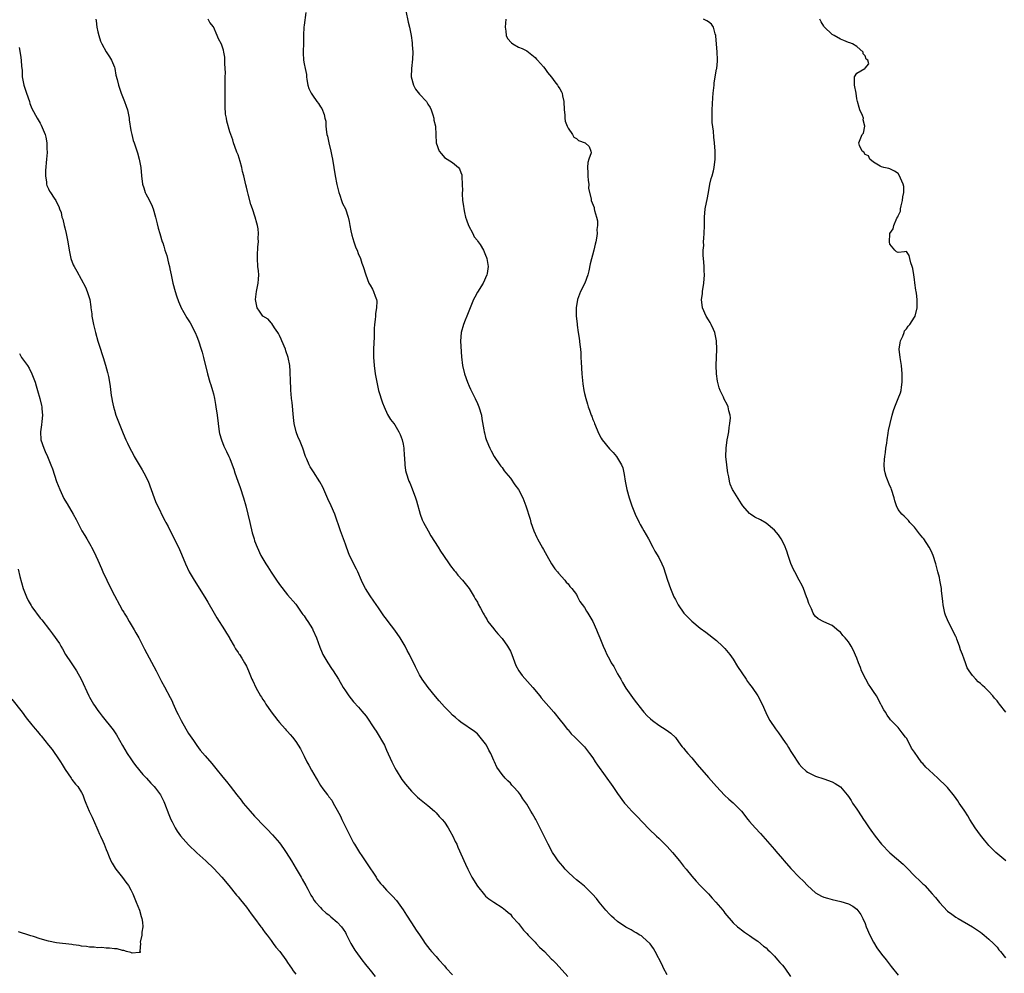
# Model space of a CAD drawing. Units: inches. Extents: x 2523000 to 2526000, y 1542000 to 1545000.
# Drawn here: x 2523540 to 2523779, y 1542782 to 1543013 of the extents above; entities that cross this region are included whole.
import ezdxf

# ---------------------------------------------------------------- set-up
doc = ezdxf.new("R2010")
doc.units = ezdxf.units.IN
doc.header["$MEASUREMENT"] = 0
doc.layers.add('LD25231542_10ft', color=93, linetype='Continuous')

msp = doc.modelspace()

# ---------------------------------------------------------------- linework, layer by layer
at = {"layer": 'LD25231542_10ft'}
for points, elevation in [([(2523609.42, 1543014.58), (2523609, 1543011.5), (2523608.91, 1543011), (2523608.89, 1543009.11), (2523608.85, 1543008.86), (2523608.89, 1543007), (2523608.77, 1543005.23), (2523608.77, 1543005), (2523608.8, 1543004.8), (2523608.85, 1543003), (2523609, 1543002.13), (2523609.22, 1543001), (2523609.56, 1542999.56), (2523609.56, 1542999), (2523609.65, 1542998.35), (2523609.9, 1542997), (2523610.17, 1542996.17), (2523610.69, 1542995), (2523611, 1542994.53), (2523612.1, 1542993), (2523612.5, 1542992.5), (2523613, 1542991.7), (2523613.29, 1542991.29), (2523613.9, 1542989.9), (2523614.05, 1542989), (2523614.23, 1542988.23), (2523614.3, 1542987), (2523614.44, 1542985.56), (2523614.55, 1542985), (2523614.64, 1542984.64), (2523614.98, 1542983), (2523615.47, 1542981), (2523615.74, 1542979.74), (2523615.88, 1542979), (2523616.56, 1542975), (2523616.93, 1542972.93), (2523617.3, 1542971.3), (2523617.4, 1542971), (2523617.68, 1542970.32), (2523618.09, 1542969), (2523618.28, 1542968.28), (2523619.03, 1542967), (2523619.66, 1542965), (2523619.94, 1542963.94), (2523620.06, 1542963), (2523620.32, 1542961.68), (2523620.59, 1542960.59), (2523621.02, 1542959.02), (2523621.57, 1542957.57), (2523621.84, 1542957), (2523622.14, 1542956.14), (2523622.64, 1542955), (2523623, 1542953.83), (2523623.34, 1542953), (2523623.97, 1542951), (2523624.72, 1542949), (2523625, 1542948.47), (2523625.57, 1542947.57), (2523625.84, 1542947), (2523626.2, 1542945.8), (2523626.54, 1542945), (2523626.61, 1542944.61), (2523626.57, 1542943), (2523626.33, 1542941.67), (2523626.28, 1542941), (2523626.2, 1542940.2), (2523626.05, 1542939), (2523626, 1542938), (2523625.98, 1542937), (2523625.97, 1542935.97), (2523625.83, 1542933), (2523625.81, 1542931.81), (2523625.82, 1542931), (2523625.9, 1542930.1), (2523625.98, 1542929), (2523626.25, 1542927), (2523626.6, 1542925), (2523627.07, 1542923), (2523628, 1542920), (2523628.39, 1542919), (2523629.2, 1542917.2), (2523629.96, 1542915.96), (2523630.72, 1542915), (2523631, 1542914.62), (2523631.97, 1542913), (2523632.29, 1542912.29), (2523632.78, 1542911), (2523633, 1542909.95), (2523633.16, 1542909), (2523633.24, 1542907.24), (2523633.32, 1542906.68), (2523633.4, 1542905), (2523633.62, 1542903.62), (2523633.76, 1542903), (2523634.42, 1542901), (2523634.6, 1542900.6), (2523635.17, 1542899.17), (2523635.97, 1542897), (2523636.22, 1542896.22), (2523637.15, 1542893), (2523637.66, 1542891.66), (2523637.96, 1542891), (2523639.05, 1542889), (2523639.75, 1542887.75), (2523641.47, 1542885), (2523642.04, 1542884.04), (2523642.81, 1542883), (2523644.17, 1542881), (2523644.48, 1542880.48), (2523645.35, 1542879.35), (2523645.69, 1542879), (2523646.25, 1542878.25), (2523647.42, 1542877), (2523649.02, 1542875.02), (2523650.25, 1542873), (2523650.51, 1542872.51), (2523651, 1542871.7), (2523651.23, 1542871.23), (2523651.8, 1542870.2), (2523652.4, 1542869), (2523652.62, 1542868.62), (2523653, 1542868.05), (2523653.36, 1542867.36), (2523653.58, 1542867), (2523655, 1542865.21), (2523655.14, 1542865), (2523655.98, 1542863.98), (2523657, 1542862.86), (2523658.35, 1542861), (2523659, 1542859.77), (2523659.38, 1542859), (2523660.37, 1542856.37), (2523661.05, 1542855.05), (2523661.89, 1542853.89), (2523664.46, 1542851), (2523666.12, 1542849), (2523666.5, 1542848.5), (2523669.55, 1542845), (2523671.08, 1542843.08), (2523671.83, 1542842.17), (2523672.86, 1542840.86), (2523673, 1542840.71), (2523673.75, 1542839.75), (2523674.61, 1542839), (2523676.81, 1542836.81), (2523677, 1542836.65), (2523677.67, 1542835.67), (2523678.21, 1542835), (2523679, 1542833.95), (2523679.57, 1542833), (2523680.14, 1542832.14), (2523683.87, 1542827), (2523685, 1542825.34), (2523686.71, 1542823), (2523687, 1542822.64), (2523688.49, 1542821), (2523689, 1542820.46), (2523689.76, 1542819.76), (2523691, 1542818.38), (2523692.67, 1542816.67), (2523694.42, 1542815), (2523695, 1542814.5), (2523697, 1542812.48), (2523698.29, 1542811), (2523699.99, 1542809), (2523701, 1542807.74), (2523701.66, 1542807), (2523703, 1542805.3), (2523704.07, 1542804.07), (2523705, 1542803.04), (2523707, 1542801), (2523707.96, 1542799.96), (2523708.82, 1542799), (2523710.52, 1542797), (2523710.73, 1542796.73), (2523711, 1542796.35), (2523713, 1542793.98), (2523714.08, 1542793), (2523714.61, 1542792.61), (2523715, 1542792.27), (2523715.74, 1542791.74), (2523717, 1542790.91), (2523718.08, 1542790.08), (2523719, 1542789.52), (2523720.35, 1542788.35), (2523721, 1542787.88), (2523721.42, 1542787.42), (2523721.88, 1542787), (2523723, 1542785.88), (2523723.8, 1542785), (2523724.35, 1542784.35), (2523725, 1542783.69), (2523725.57, 1542783), (2523726.95, 1542781)], 7800), ([(2523633.67, 1543015), (2523634.26, 1543012.26), (2523634.55, 1543011), (2523634.94, 1543009), (2523635.21, 1543007.21), (2523635.22, 1543006.78), (2523635.34, 1543005), (2523635.26, 1543003.26), (2523635, 1543001), (2523634.97, 1542999), (2523635.52, 1542997), (2523636.04, 1542996.04), (2523637, 1542994.77), (2523638.65, 1542993), (2523639, 1542992.38), (2523639.54, 1542991.54), (2523639.83, 1542991), (2523640.22, 1542989.78), (2523640.44, 1542989), (2523640.49, 1542988.49), (2523640.82, 1542987), (2523640.94, 1542984.94), (2523641, 1542983), (2523641.74, 1542981), (2523642.32, 1542980.32), (2523643, 1542979.46), (2523643.69, 1542979), (2523645, 1542978.21), (2523646.43, 1542977), (2523646.7, 1542976.7), (2523647, 1542975.8), (2523647.21, 1542975.22), (2523647.23, 1542975), (2523647.21, 1542974.79), (2523647.35, 1542973), (2523647.39, 1542971.39), (2523647.35, 1542971), (2523647.35, 1542970.65), (2523647.44, 1542969), (2523647.65, 1542967.65), (2523647.69, 1542967), (2523647.86, 1542966.14), (2523648.13, 1542965), (2523648.35, 1542964.35), (2523648.87, 1542963), (2523649.9, 1542961), (2523650.25, 1542960.25), (2523651, 1542959.31), (2523651.12, 1542959.12), (2523651.23, 1542959), (2523651.67, 1542958.33), (2523652.49, 1542957), (2523653, 1542955.8), (2523653.23, 1542955.23), (2523653.31, 1542955), (2523653.59, 1542953), (2523653.36, 1542951.36), (2523653.32, 1542951), (2523652.4, 1542949), (2523651, 1542946.78), (2523650.38, 1542945.62), (2523650.09, 1542945), (2523649.22, 1542943), (2523648.6, 1542941.4), (2523648.43, 1542941), (2523648.05, 1542940.05), (2523647.65, 1542939), (2523647.07, 1542937), (2523646.93, 1542934.93), (2523647.15, 1542931.15), (2523647.39, 1542929), (2523647.9, 1542927), (2523648.61, 1542925), (2523649, 1542924.05), (2523649.34, 1542923.34), (2523649.48, 1542923), (2523650.47, 1542921), (2523651, 1542919.81), (2523651.4, 1542919), (2523651.98, 1542917), (2523652.09, 1542916.09), (2523652.58, 1542913.42), (2523652.64, 1542913), (2523652.71, 1542912.71), (2523653, 1542911.61), (2523653.14, 1542911.14), (2523653.69, 1542909.69), (2523654, 1542909), (2523654.33, 1542908.33), (2523655.07, 1542907), (2523656.45, 1542905), (2523656.68, 1542904.68), (2523657, 1542904.31), (2523657.53, 1542903.53), (2523657.94, 1542903), (2523659, 1542901.7), (2523660.12, 1542900.12), (2523661, 1542898.95), (2523661.99, 1542897), (2523662.76, 1542895), (2523663.77, 1542891.77), (2523663.99, 1542891), (2523664.68, 1542889), (2523665.39, 1542887.39), (2523665.6, 1542887), (2523666.81, 1542884.81), (2523667, 1542884.42), (2523667.85, 1542883), (2523669, 1542880.94), (2523669.77, 1542879.77), (2523670.45, 1542879), (2523670.67, 1542878.67), (2523672.21, 1542877), (2523672.54, 1542876.54), (2523673, 1542876.14), (2523673.46, 1542875.46), (2523673.92, 1542875), (2523675, 1542873.54), (2523675.31, 1542873), (2523675.85, 1542871.85), (2523677, 1542870.37), (2523677.47, 1542869.47), (2523677.78, 1542869), (2523678.23, 1542868.23), (2523679, 1542867), (2523679.9, 1542865), (2523680.2, 1542864.2), (2523680.7, 1542863), (2523681.47, 1542861), (2523681.96, 1542859.96), (2523682.37, 1542859), (2523683, 1542857.83), (2523683.47, 1542857), (2523684.07, 1542856.07), (2523685, 1542854.29), (2523685.75, 1542853), (2523686.18, 1542852.18), (2523687, 1542850.81), (2523689, 1542848.03), (2523691, 1542845.39), (2523691.33, 1542845), (2523692.15, 1542844.15), (2523693, 1542843.37), (2523693.44, 1542843), (2523695, 1542841.86), (2523696.75, 1542840.75), (2523697.9, 1542839.9), (2523699, 1542838.85), (2523700.37, 1542837), (2523700.65, 1542836.65), (2523701, 1542836.3), (2523701.54, 1542835.54), (2523702, 1542835), (2523703, 1542833.93), (2523704.33, 1542832.33), (2523707, 1542829.21), (2523709, 1542826.97), (2523710.92, 1542824.92), (2523711.94, 1542823.94), (2523713, 1542823.06), (2523715, 1542821.05), (2523716.61, 1542819), (2523717, 1542818.56), (2523718.32, 1542817), (2523719.61, 1542815.61), (2523723, 1542811.77), (2523723.37, 1542811.37), (2523725, 1542809.46), (2523725.42, 1542809), (2523727, 1542807.13), (2523729, 1542805.04), (2523730.06, 1542804.06), (2523731, 1542803.02), (2523733, 1542801.26), (2523734.46, 1542800.46), (2523735, 1542800.19), (2523735.91, 1542799.91), (2523737, 1542799.6), (2523739.12, 1542799.12), (2523741, 1542798.54), (2523742.01, 1542798.01), (2523743, 1542797.27), (2523743.97, 1542795.97), (2523744.42, 1542795), (2523745, 1542793.78), (2523745.28, 1542793), (2523746.11, 1542791), (2523747, 1542789.28), (2523747.87, 1542787.87), (2523749, 1542786.37), (2523750.09, 1542785), (2523751.35, 1542783.35), (2523753, 1542781.3)], 7810), ([(2523558.51, 1543013), (2523558.59, 1543012.59), (2523558.79, 1543011), (2523559, 1543009.9), (2523559.2, 1543009), (2523559.66, 1543007.66), (2523559.93, 1543007), (2523561, 1543005.07), (2523561.82, 1543003.82), (2523562.3, 1543003), (2523563, 1543001.32), (2523563.09, 1543001), (2523563.39, 1542999.39), (2523563.69, 1542998.31), (2523563.98, 1542997), (2523564.23, 1542996.23), (2523564.69, 1542995), (2523565.5, 1542993), (2523565.9, 1542991.9), (2523566.16, 1542991), (2523566.57, 1542989), (2523566.6, 1542988.6), (2523567, 1542985.98), (2523567.22, 1542985), (2523567.6, 1542983.6), (2523567.81, 1542983), (2523568.58, 1542980.58), (2523568.99, 1542979), (2523569.4, 1542977), (2523569.58, 1542975), (2523569.82, 1542973), (2523570.12, 1542972.12), (2523570.45, 1542971), (2523570.65, 1542970.65), (2523571, 1542969.89), (2523572.03, 1542968.03), (2523572.42, 1542967), (2523572.97, 1542965), (2523573.37, 1542963.37), (2523573.66, 1542962.34), (2523574, 1542961), (2523574.59, 1542959), (2523574.73, 1542958.73), (2523575, 1542957.99), (2523575.27, 1542957), (2523575.7, 1542955.7), (2523576.15, 1542953.85), (2523576.38, 1542953), (2523576.49, 1542952.49), (2523576.76, 1542951), (2523577.17, 1542949), (2523577.72, 1542947), (2523578.1, 1542945.9), (2523578.53, 1542944.53), (2523579, 1542943.42), (2523579.14, 1542943.14), (2523580.6, 1542940.6), (2523581.36, 1542939.36), (2523582.62, 1542937), (2523583, 1542936.1), (2523583.43, 1542935), (2523584.04, 1542933), (2523584.25, 1542932.25), (2523584.58, 1542931), (2523585.58, 1542927), (2523586.15, 1542925), (2523586.37, 1542924.37), (2523586.77, 1542923), (2523587, 1542922.16), (2523587.27, 1542921), (2523587.55, 1542919.55), (2523587.64, 1542919), (2523587.92, 1542917), (2523588.16, 1542915), (2523588.44, 1542913), (2523588.53, 1542912.53), (2523588.94, 1542911), (2523589.52, 1542909.52), (2523589.76, 1542909), (2523590.17, 1542908.17), (2523590.77, 1542907), (2523591, 1542906.5), (2523591.57, 1542905), (2523591.93, 1542903.93), (2523592.22, 1542903), (2523592.91, 1542901), (2523593.49, 1542899.49), (2523594.33, 1542897), (2523594.87, 1542895), (2523595.81, 1542891), (2523596.45, 1542888.45), (2523596.86, 1542887), (2523597, 1542886.54), (2523597.6, 1542885), (2523598.55, 1542883), (2523599, 1542882.21), (2523599.74, 1542881), (2523600.24, 1542880.24), (2523601, 1542878.99), (2523602.35, 1542877), (2523603, 1542875.99), (2523605, 1542873.47), (2523607, 1542871.16), (2523608.49, 1542869), (2523608.71, 1542868.71), (2523609, 1542868.35), (2523609.53, 1542867.53), (2523609.89, 1542867), (2523611, 1542865.21), (2523611.11, 1542865), (2523611.98, 1542863), (2523612.78, 1542860.78), (2523613.37, 1542859.37), (2523613.55, 1542859), (2523614.72, 1542857), (2523615.62, 1542855.62), (2523616.06, 1542855), (2523617.31, 1542853), (2523618.47, 1542851), (2523619, 1542850.2), (2523619.83, 1542849), (2523621, 1542847.53), (2523622.21, 1542846.21), (2523623, 1542845.25), (2523624.04, 1542844.04), (2523626.05, 1542841), (2523626.44, 1542840.44), (2523627.23, 1542839.23), (2523627.77, 1542838.23), (2523628.47, 1542837), (2523628.65, 1542836.65), (2523629, 1542835.81), (2523630.27, 1542833), (2523631, 1542831.5), (2523631.29, 1542831), (2523632.71, 1542828.71), (2523633, 1542828.28), (2523633.56, 1542827.56), (2523635, 1542825.86), (2523635.89, 1542825), (2523636.46, 1542824.46), (2523637, 1542824.01), (2523639, 1542822.38), (2523640.58, 1542821), (2523641, 1542820.61), (2523641.75, 1542819.75), (2523642.45, 1542819), (2523643, 1542818.33), (2523643.91, 1542817), (2523644.3, 1542816.3), (2523645.08, 1542815), (2523645.66, 1542813.66), (2523646, 1542813), (2523646.28, 1542812.28), (2523648.16, 1542808.16), (2523648.66, 1542807), (2523649, 1542806.31), (2523649.66, 1542805), (2523651, 1542802.86), (2523652.75, 1542800.75), (2523653, 1542800.47), (2523653.78, 1542799.78), (2523655, 1542798.94), (2523657, 1542797.7), (2523657.84, 1542797), (2523658.45, 1542796.45), (2523659, 1542796.05), (2523659.46, 1542795.46), (2523661, 1542793.78), (2523662.19, 1542792.19), (2523663, 1542791.41), (2523663.35, 1542791), (2523665, 1542789.26), (2523665.27, 1542789), (2523666.09, 1542788.09), (2523667.28, 1542787), (2523669, 1542785.19), (2523669.22, 1542785), (2523670.09, 1542784.09), (2523672.95, 1542780.95)], 7780), ([(2523697, 1542781.39), (2523696.16, 1542783), (2523695.79, 1542783.79), (2523694.12, 1542787), (2523693.72, 1542787.72), (2523692.88, 1542788.88), (2523691, 1542790.6), (2523690.78, 1542790.78), (2523690.39, 1542791), (2523689.54, 1542791.54), (2523689, 1542791.8), (2523688.26, 1542792.26), (2523687, 1542792.9), (2523685, 1542794.26), (2523684.15, 1542795), (2523683.55, 1542795.55), (2523683, 1542796.1), (2523682.17, 1542797), (2523680.51, 1542799), (2523679.86, 1542799.86), (2523678.95, 1542800.95), (2523677, 1542802.85), (2523675.8, 1542803.8), (2523675, 1542804.42), (2523674.34, 1542805), (2523673, 1542806.27), (2523672.29, 1542807), (2523671.69, 1542807.69), (2523670.58, 1542809), (2523669.93, 1542809.93), (2523669.21, 1542811), (2523668.17, 1542813), (2523667, 1542815.33), (2523666.46, 1542816.46), (2523665.16, 1542819), (2523665, 1542819.29), (2523664.35, 1542820.35), (2523663.99, 1542821), (2523663, 1542822.7), (2523662.04, 1542824.04), (2523661.44, 1542825), (2523661, 1542825.62), (2523659.71, 1542827), (2523659.35, 1542827.35), (2523659, 1542827.79), (2523658.36, 1542828.36), (2523657.75, 1542829), (2523657, 1542829.88), (2523655.71, 1542831.71), (2523655.16, 1542833), (2523655, 1542833.33), (2523654.26, 1542835), (2523653.81, 1542835.81), (2523653.21, 1542837), (2523653, 1542837.33), (2523651.7, 1542839), (2523651, 1542839.74), (2523650.32, 1542840.32), (2523647, 1542842.61), (2523646.54, 1542843), (2523645.73, 1542843.73), (2523645, 1542844.32), (2523644.34, 1542845), (2523643, 1542846.35), (2523641.75, 1542847.75), (2523640.82, 1542848.82), (2523639.05, 1542851), (2523637.64, 1542853), (2523637, 1542854.06), (2523636.47, 1542855), (2523635.97, 1542855.97), (2523634.53, 1542859), (2523634, 1542860), (2523633.49, 1542861), (2523633, 1542861.82), (2523632.25, 1542863), (2523631, 1542864.86), (2523629.42, 1542867), (2523629, 1542867.6), (2523628.37, 1542868.37), (2523627, 1542870.33), (2523625.89, 1542871.89), (2523625, 1542873.2), (2523623.87, 1542875), (2523623.56, 1542875.56), (2523622.91, 1542876.91), (2523622.04, 1542879), (2523621.7, 1542879.7), (2523620.03, 1542883), (2523619.25, 1542885), (2523619, 1542885.77), (2523618.57, 1542887), (2523617.83, 1542889), (2523616.42, 1542893), (2523615.6, 1542895), (2523614.76, 1542896.76), (2523613.52, 1542899.52), (2523612.85, 1542900.85), (2523611.24, 1542903.24), (2523610.47, 1542904.47), (2523610.19, 1542905), (2523609.66, 1542906.34), (2523609.38, 1542907), (2523608.69, 1542909), (2523607.86, 1542911), (2523607.58, 1542911.58), (2523607.05, 1542913), (2523606.6, 1542915), (2523606.44, 1542916.43), (2523606.09, 1542920.09), (2523605.98, 1542921), (2523605.87, 1542922.13), (2523605.8, 1542923), (2523605.78, 1542923.78), (2523605.7, 1542925), (2523605.72, 1542925.72), (2523605.66, 1542927), (2523605.65, 1542927.65), (2523605.53, 1542929), (2523605.14, 1542931), (2523604.58, 1542932.58), (2523604.46, 1542933), (2523603.61, 1542935), (2523603.44, 1542935.44), (2523603, 1542936.27), (2523602.78, 1542936.78), (2523602.65, 1542937), (2523601.81, 1542938.19), (2523601.21, 1542939.21), (2523601, 1542939.36), (2523600.27, 1542940.27), (2523599, 1542941), (2523598.22, 1542942.22), (2523597.62, 1542943), (2523597.21, 1542945), (2523597.46, 1542947), (2523597.85, 1542949), (2523597.93, 1542949.93), (2523597.99, 1542951), (2523597.94, 1542951.94), (2523597.82, 1542953), (2523597.67, 1542955), (2523597.67, 1542955.67), (2523597.78, 1542957.78), (2523597.91, 1542959), (2523597.9, 1542959.9), (2523597.97, 1542961), (2523597.86, 1542962.14), (2523597.7, 1542963), (2523597.53, 1542963.53), (2523597.16, 1542965), (2523596.49, 1542967), (2523596.09, 1542968.09), (2523595.44, 1542970.56), (2523595.24, 1542971.24), (2523595, 1542972.28), (2523594.85, 1542972.85), (2523594.36, 1542975), (2523594.08, 1542976.08), (2523593.89, 1542977), (2523593.49, 1542978.51), (2523593, 1542980.07), (2523592.73, 1542980.73), (2523592.65, 1542981), (2523591.9, 1542983), (2523591.71, 1542983.71), (2523591.22, 1542985), (2523591, 1542985.7), (2523590.26, 1542988.26), (2523590.15, 1542989), (2523589.96, 1542989.96), (2523589.83, 1542991.83), (2523589.88, 1542994.12), (2523589.84, 1542995.84), (2523589.84, 1542997), (2523589.87, 1542997.87), (2523589.85, 1542999), (2523589.93, 1542999.93), (2523589.87, 1543001), (2523589.76, 1543002.24), (2523589.81, 1543003), (2523589.76, 1543003.76), (2523589.52, 1543005), (2523589.43, 1543005.43), (2523589, 1543006.93), (2523588.23, 1543008.23), (2523587.93, 1543009), (2523587, 1543011.14), (2523586.15, 1543012.15), (2523585.74, 1543013)], 7790), ([(2523657.91, 1543013), (2523657.75, 1543011), (2523657.93, 1543010.07), (2523658, 1543009), (2523658.31, 1543008.31), (2523659.25, 1543007.25), (2523659.6, 1543007), (2523661, 1543006.18), (2523661.86, 1543005.86), (2523663, 1543005.29), (2523663.4, 1543005), (2523665, 1543003.71), (2523665.31, 1543003.31), (2523665.61, 1543003), (2523667, 1543001.45), (2523667.38, 1543001), (2523668.01, 1543000.01), (2523669, 1542998.93), (2523669.77, 1542997.77), (2523670.42, 1542997), (2523670.63, 1542996.63), (2523671, 1542996.05), (2523671.37, 1542995.37), (2523671.54, 1542995), (2523671.65, 1542994.35), (2523671.94, 1542993), (2523672.02, 1542991), (2523672.18, 1542989.82), (2523672.2, 1542989), (2523672.28, 1542988.28), (2523672.8, 1542987), (2523673, 1542986.54), (2523674.06, 1542985), (2523674.39, 1542984.39), (2523675, 1542984.03), (2523675.56, 1542983.56), (2523677.16, 1542983), (2523678.09, 1542982.09), (2523678.55, 1542981), (2523678.57, 1542980.57), (2523678, 1542979), (2523677.78, 1542978.22), (2523677.74, 1542977), (2523677.78, 1542975.78), (2523677.82, 1542975), (2523677.83, 1542973.83), (2523677.99, 1542973), (2523677.95, 1542971.95), (2523678.61, 1542969.39), (2523678.63, 1542969), (2523679.29, 1542967.29), (2523679.36, 1542967), (2523679.44, 1542966.56), (2523679.91, 1542965), (2523680.11, 1542964.11), (2523680.14, 1542963), (2523679.99, 1542962.01), (2523680.02, 1542961), (2523679.9, 1542959.9), (2523679.69, 1542959), (2523679.53, 1542958.47), (2523679.25, 1542957), (2523678.36, 1542953.64), (2523677.99, 1542951.99), (2523677.75, 1542951), (2523677.03, 1542949), (2523676.04, 1542947), (2523675.31, 1542945), (2523674.98, 1542943), (2523674.97, 1542941), (2523675.17, 1542939.17), (2523675.19, 1542938.81), (2523675.45, 1542937), (2523675.67, 1542935.66), (2523675.85, 1542934.15), (2523676.01, 1542933), (2523676.09, 1542932.09), (2523676.12, 1542931), (2523676.13, 1542929.87), (2523676.33, 1542927), (2523676.61, 1542924.61), (2523676.85, 1542923), (2523677, 1542922.22), (2523677.27, 1542921), (2523677.67, 1542919.67), (2523677.84, 1542919), (2523678.18, 1542918.18), (2523678.59, 1542917), (2523678.72, 1542916.72), (2523679, 1542915.99), (2523679.32, 1542915.32), (2523679.43, 1542915), (2523680.45, 1542912.45), (2523681, 1542911.42), (2523681.27, 1542911), (2523683, 1542908.84), (2523683.95, 1542907.95), (2523684.71, 1542907), (2523685, 1542906.59), (2523685.94, 1542905), (2523686.26, 1542904.26), (2523686.51, 1542903), (2523686.61, 1542902.61), (2523686.85, 1542901), (2523687.23, 1542899), (2523687.78, 1542897), (2523688.44, 1542895), (2523689.22, 1542893), (2523690.21, 1542891), (2523690.49, 1542890.49), (2523691, 1542889.57), (2523691.35, 1542889), (2523692.47, 1542887), (2523693.52, 1542885), (2523694.06, 1542884.06), (2523695, 1542882.52), (2523695.72, 1542881), (2523696.1, 1542880.1), (2523697.06, 1542877), (2523697.81, 1542875), (2523698.65, 1542873), (2523699, 1542872.29), (2523699.69, 1542871), (2523701.05, 1542869.05), (2523703, 1542867.07), (2523705, 1542865.42), (2523706.4, 1542864.4), (2523709, 1542862.36), (2523710.46, 1542861), (2523711, 1542860.48), (2523712.17, 1542859), (2523713, 1542857.9), (2523714.1, 1542856.1), (2523716.17, 1542853), (2523716.48, 1542852.48), (2523717, 1542851.84), (2523717.62, 1542851), (2523719, 1542849), (2523720.04, 1542847), (2523720.94, 1542844.94), (2523721.58, 1542843.58), (2523721.94, 1542843), (2523723.29, 1542841), (2523724.01, 1542840.01), (2523725.66, 1542837.66), (2523726.07, 1542837), (2523726.44, 1542836.44), (2523727, 1542835.49), (2523727.34, 1542835), (2523729, 1542832.42), (2523729.68, 1542831.68), (2523730.72, 1542830.72), (2523731, 1542830.49), (2523733, 1542829.52), (2523735, 1542828.88), (2523737, 1542828.14), (2523737.73, 1542827.73), (2523739, 1542826.9), (2523740.65, 1542825), (2523741, 1542824.62), (2523741.62, 1542823.62), (2523741.97, 1542823), (2523743, 1542821.52), (2523743.3, 1542821), (2523744.61, 1542819), (2523745, 1542818.44), (2523745.97, 1542817), (2523746.41, 1542816.41), (2523747.42, 1542815), (2523749, 1542813), (2523750.96, 1542810.96), (2523754.19, 1542808.19), (2523755, 1542807.37), (2523755.2, 1542807.2), (2523757, 1542805.32), (2523757.17, 1542805.17), (2523758.21, 1542804.21), (2523759, 1542803.4), (2523759.23, 1542803.23), (2523759.46, 1542803), (2523761.28, 1542801), (2523762.09, 1542800.09), (2523763, 1542798.9), (2523765, 1542796.82), (2523766.05, 1542796.05), (2523767, 1542795.32), (2523767.53, 1542795), (2523771, 1542793.02), (2523773, 1542791.67), (2523773.36, 1542791.36), (2523773.85, 1542791), (2523774.47, 1542790.47), (2523775, 1542790.05), (2523776.12, 1542789), (2523776.53, 1542788.53), (2523777, 1542788.04), (2523777.45, 1542787.45), (2523777.82, 1542787), (2523779, 1542785.47)], 7820), ([(2523779.11, 1542809), (2523776.71, 1542811), (2523775, 1542812.72), (2523774.75, 1542813), (2523773.98, 1542813.98), (2523773, 1542815.19), (2523771.7, 1542817), (2523770.42, 1542819), (2523769.91, 1542819.91), (2523769.17, 1542821), (2523769, 1542821.28), (2523767.81, 1542823), (2523767.52, 1542823.52), (2523766.69, 1542824.69), (2523765, 1542826.74), (2523764.75, 1542827), (2523762.67, 1542829), (2523760.52, 1542831), (2523759.71, 1542831.71), (2523759, 1542832.55), (2523758.77, 1542832.77), (2523757.73, 1542834.27), (2523757.1, 1542835.1), (2523757, 1542835.3), (2523756.29, 1542836.29), (2523755.95, 1542837), (2523755, 1542838.7), (2523754.8, 1542839), (2523754.01, 1542840.01), (2523753.27, 1542841), (2523753, 1542841.32), (2523751.18, 1542843.18), (2523751, 1542843.39), (2523750.32, 1542844.32), (2523749.91, 1542845), (2523749.55, 1542845.55), (2523749, 1542846.63), (2523748.84, 1542847), (2523747.76, 1542849), (2523747, 1542850.07), (2523746.4, 1542851), (2523745.81, 1542851.81), (2523745.14, 1542853), (2523744.16, 1542855), (2523743.85, 1542855.85), (2523743.38, 1542857), (2523743, 1542858.09), (2523742.1, 1542860.1), (2523741.62, 1542861), (2523741.4, 1542861.4), (2523741, 1542862.04), (2523740.18, 1542863), (2523739.62, 1542863.62), (2523739, 1542864.41), (2523738.64, 1542864.64), (2523737, 1542866), (2523735, 1542866.89), (2523733.63, 1542867.63), (2523733, 1542868.18), (2523732.62, 1542868.62), (2523732.41, 1542869), (2523731.97, 1542870.03), (2523731.5, 1542871), (2523731.36, 1542871.36), (2523731, 1542872.44), (2523730.83, 1542873), (2523730.06, 1542875), (2523729.71, 1542875.71), (2523729, 1542876.98), (2523727.93, 1542879), (2523727.61, 1542879.61), (2523727, 1542881.09), (2523726.34, 1542883), (2523726.03, 1542884.03), (2523725.5, 1542885.5), (2523724.66, 1542887), (2523723.98, 1542887.98), (2523723, 1542889.11), (2523721, 1542890.84), (2523719.62, 1542891.62), (2523718.3, 1542892.3), (2523717.2, 1542893), (2523717, 1542893.16), (2523715.37, 1542895), (2523715, 1542895.51), (2523713, 1542898.71), (2523712.85, 1542899), (2523712.31, 1542900.31), (2523712.12, 1542901), (2523711.93, 1542902.07), (2523711.71, 1542903), (2523711.62, 1542903.62), (2523711.45, 1542905), (2523711.28, 1542907), (2523711.33, 1542909), (2523711.59, 1542911), (2523711.73, 1542911.73), (2523711.93, 1542913), (2523712.01, 1542913.99), (2523712.22, 1542915), (2523712.35, 1542916.35), (2523712.27, 1542917), (2523711.95, 1542918.05), (2523711.83, 1542919), (2523711.6, 1542919.6), (2523710.86, 1542920.86), (2523710.65, 1542921.35), (2523709.85, 1542923), (2523709.61, 1542923.61), (2523709.23, 1542925.23), (2523708.96, 1542927), (2523708.89, 1542929), (2523709.08, 1542933), (2523708.98, 1542935), (2523708.58, 1542937), (2523708.22, 1542937.78), (2523707.71, 1542939), (2523707.45, 1542939.45), (2523707, 1542940.1), (2523706.48, 1542941), (2523705.57, 1542943), (2523705.36, 1542945), (2523705.56, 1542946.44), (2523705.62, 1542947), (2523705.9, 1542949), (2523706.04, 1542951), (2523706, 1542952), (2523705.99, 1542953), (2523705.94, 1542954.06), (2523705.74, 1542955.74), (2523705.76, 1542957), (2523705.88, 1542958.12), (2523705.86, 1542959), (2523705.9, 1542959.9), (2523706.01, 1542961), (2523706.08, 1542963), (2523706.09, 1542964.09), (2523706.08, 1542965), (2523706.25, 1542967), (2523706.54, 1542968.54), (2523706.71, 1542969.29), (2523707, 1542970.94), (2523707.39, 1542973), (2523707.68, 1542974.32), (2523707.91, 1542975), (2523708.25, 1542976.25), (2523708.42, 1542977), (2523708.66, 1542979), (2523708.64, 1542981), (2523708.49, 1542983), (2523708.35, 1542984.35), (2523708.21, 1542985.79), (2523707.96, 1542987.96), (2523707.92, 1542989), (2523707.95, 1542990.05), (2523707.92, 1542991), (2523708.09, 1542993.91), (2523708.19, 1542995), (2523708.34, 1542996.34), (2523708.39, 1542997), (2523708.45, 1542997.55), (2523709, 1543000.82), (2523709.04, 1543001), (2523709.23, 1543002.78), (2523709.22, 1543003), (2523709.19, 1543003.19), (2523709.1, 1543005), (2523708.94, 1543007), (2523708.83, 1543008.83), (2523708.79, 1543009), (2523708.62, 1543009.38), (2523708.25, 1543011), (2523707.78, 1543011.78), (2523707, 1543012.29), (2523706.6, 1543012.6), (2523705.8, 1543013)], 7830), ([(2523779.15, 1542845), (2523777.58, 1542847), (2523777.31, 1542847.31), (2523777, 1542847.73), (2523776.38, 1542848.38), (2523775.95, 1542849), (2523775, 1542850.02), (2523774.02, 1542851), (2523773.47, 1542851.47), (2523773, 1542851.94), (2523772.41, 1542852.41), (2523771.82, 1542853), (2523771, 1542853.92), (2523770.26, 1542855), (2523769.78, 1542855.78), (2523769.38, 1542857), (2523769, 1542857.88), (2523768.61, 1542859), (2523768.11, 1542860.11), (2523767.87, 1542861), (2523767.26, 1542862.74), (2523767.16, 1542863), (2523767, 1542863.37), (2523766.45, 1542864.45), (2523766.21, 1542865), (2523765.17, 1542867), (2523765, 1542867.44), (2523764.52, 1542868.52), (2523764.34, 1542869), (2523763.94, 1542871), (2523763.87, 1542871.87), (2523763.53, 1542874.47), (2523763.49, 1542875), (2523763.43, 1542875.43), (2523763.14, 1542877), (2523763, 1542877.65), (2523762.66, 1542879), (2523762.3, 1542880.3), (2523762.14, 1542881), (2523761.5, 1542883), (2523761, 1542884.14), (2523760.57, 1542885), (2523759.22, 1542887), (2523759, 1542887.29), (2523758.22, 1542888.22), (2523757, 1542889.82), (2523755.87, 1542891), (2523755.5, 1542891.5), (2523755, 1542891.93), (2523754.49, 1542892.49), (2523753.89, 1542893), (2523753, 1542894.11), (2523752.58, 1542895), (2523752.24, 1542896.24), (2523752.04, 1542897), (2523751.44, 1542899), (2523751.31, 1542899.31), (2523751, 1542899.91), (2523750.14, 1542902.14), (2523749.83, 1542903), (2523749.72, 1542903.72), (2523749.61, 1542905), (2523749.74, 1542906.26), (2523749.8, 1542907), (2523749.93, 1542907.93), (2523750.06, 1542909), (2523750.25, 1542910.25), (2523750.32, 1542911), (2523750.6, 1542912.6), (2523750.69, 1542913.31), (2523751.05, 1542915), (2523751.54, 1542917), (2523751.85, 1542918.15), (2523752.18, 1542919), (2523753.05, 1542921), (2523753.55, 1542922.45), (2523753.72, 1542923), (2523753.8, 1542923.8), (2523753.98, 1542925), (2523754.02, 1542925.98), (2523754.01, 1542927), (2523753.85, 1542929), (2523753.51, 1542931), (2523753.3, 1542933), (2523753.49, 1542934.51), (2523753.59, 1542935), (2523754.13, 1542936.13), (2523754.45, 1542937), (2523754.56, 1542937.44), (2523755, 1542937.92), (2523755.44, 1542938.56), (2523755.85, 1542939), (2523757, 1542940.77), (2523757.14, 1542941), (2523757.64, 1542943), (2523757.66, 1542945), (2523757.46, 1542946.54), (2523757.37, 1542947), (2523757.29, 1542947.29), (2523757.07, 1542949.07), (2523757, 1542949.91), (2523756.81, 1542951), (2523756.56, 1542952.56), (2523756.44, 1542953), (2523756.1, 1542953.9), (2523755.84, 1542955), (2523755.71, 1542955.71), (2523755, 1542956.66), (2523754.59, 1542956.59), (2523753, 1542956.43), (2523752.62, 1542956.62), (2523752.19, 1542957), (2523751, 1542958.45), (2523750.88, 1542959), (2523750.98, 1542960.98), (2523751, 1542961.05), (2523751.82, 1542962.18), (2523751.93, 1542963), (2523752.71, 1542964.71), (2523752.93, 1542965.07), (2523753, 1542965.28), (2523753.57, 1542966.43), (2523753.6, 1542967), (2523753.74, 1542967.74), (2523754.05, 1542969), (2523754.12, 1542969.88), (2523754.37, 1542971), (2523754.38, 1542972.38), (2523754.27, 1542973), (2523753.6, 1542974.4), (2523753.34, 1542975), (2523753, 1542975.56), (2523752.15, 1542976.15), (2523751, 1542976.73), (2523750.79, 1542976.79), (2523749.55, 1542977), (2523749, 1542977.19), (2523748.66, 1542977.34), (2523747, 1542978.35), (2523746.14, 1542979), (2523745.81, 1542979.81), (2523745, 1542980.16), (2523744.72, 1542980.72), (2523744.33, 1542981), (2523743.62, 1542982.38), (2523743.49, 1542983), (2523743.8, 1542983.8), (2523744.3, 1542985), (2523744.62, 1542985.38), (2523744.96, 1542987), (2523744.57, 1542988.57), (2523744.61, 1542989), (2523744.4, 1542989.6), (2523743.76, 1542991), (2523743.56, 1542991.56), (2523743.15, 1542993), (2523743, 1542993.67), (2523742.81, 1542995), (2523742.42, 1542997), (2523742.47, 1542998.47), (2523742.45, 1542999), (2523743, 1542999.9), (2523744.97, 1543001.03), (2523745, 1543001.1), (2523745.87, 1543002.13), (2523745.66, 1543003), (2523745.28, 1543003.28), (2523745, 1543004.11), (2523744.57, 1543004.57), (2523744.52, 1543005), (2523743, 1543006.31), (2523741.91, 1543007), (2523741.27, 1543007.27), (2523741, 1543007.33), (2523739.83, 1543007.83), (2523739, 1543008.1), (2523737.49, 1543009), (2523737, 1543009.26), (2523735.1, 1543011.11), (2523735, 1543011.25), (2523734.32, 1543012.32), (2523734, 1543013)], 7840), ([(2523539.92, 1543006.08), (2523540.27, 1543004.27), (2523540.45, 1543003), (2523540.51, 1543001.49), (2523540.64, 1543000.64), (2523540.69, 1542999), (2523541.02, 1542997), (2523541.54, 1542995.54), (2523541.71, 1542995), (2523542.43, 1542993), (2523542.55, 1542992.55), (2523543, 1542991.33), (2523544.26, 1542989), (2523545, 1542987.8), (2523545.28, 1542987.28), (2523546.19, 1542985), (2523546.37, 1542984.37), (2523546.62, 1542983), (2523546.66, 1542981.34), (2523546.7, 1542981), (2523546.69, 1542980.69), (2523546.55, 1542979), (2523546.27, 1542976.27), (2523546.27, 1542975), (2523546.56, 1542973.44), (2523546.58, 1542973), (2523546.65, 1542972.65), (2523547, 1542971.84), (2523547.28, 1542971.28), (2523547.49, 1542971), (2523548.44, 1542969.56), (2523548.79, 1542969), (2523549, 1542968.61), (2523549.54, 1542967.54), (2523549.72, 1542967), (2523550.08, 1542966.08), (2523550.3, 1542965), (2523550.49, 1542964.49), (2523550.84, 1542963), (2523551, 1542962.43), (2523551.34, 1542961), (2523551.74, 1542959), (2523552.05, 1542957), (2523552.47, 1542955), (2523553, 1542953.46), (2523553.22, 1542953), (2523553.9, 1542951.9), (2523556.02, 1542948.02), (2523556.44, 1542947), (2523557.02, 1542945), (2523557.29, 1542943.29), (2523557.3, 1542943), (2523557.55, 1542941.55), (2523557.58, 1542941), (2523557.82, 1542939.82), (2523557.93, 1542939), (2523558.4, 1542937), (2523559, 1542934.97), (2523559.66, 1542933), (2523559.95, 1542931.95), (2523560.29, 1542931), (2523560.89, 1542929.11), (2523561.33, 1542927.33), (2523561.46, 1542927), (2523561.6, 1542926.4), (2523561.84, 1542925), (2523561.98, 1542923.98), (2523562.21, 1542921.79), (2523562.36, 1542921), (2523562.51, 1542920.51), (2523562.78, 1542919), (2523563, 1542918.25), (2523563.39, 1542917), (2523564.13, 1542915), (2523564.94, 1542913), (2523565.58, 1542911.58), (2523565.82, 1542911), (2523566.21, 1542910.21), (2523566.74, 1542909), (2523567.54, 1542907.54), (2523567.81, 1542907), (2523569.75, 1542903.75), (2523570.18, 1542903), (2523571.17, 1542901), (2523571.96, 1542899), (2523572.64, 1542897), (2523573, 1542896.07), (2523573.46, 1542895), (2523573.99, 1542893.99), (2523574.46, 1542893), (2523575.34, 1542891.34), (2523575.5, 1542891), (2523576.02, 1542889.98), (2523577.37, 1542887.37), (2523578.52, 1542885), (2523579, 1542883.87), (2523579.28, 1542883.28), (2523580.22, 1542881), (2523581.16, 1542879), (2523581.85, 1542877.84), (2523582.32, 1542877), (2523584.92, 1542872.92), (2523585.69, 1542871.69), (2523587.18, 1542869), (2523587.86, 1542867.86), (2523589.68, 1542865), (2523590.15, 1542864.15), (2523590.88, 1542863), (2523590.92, 1542862.92), (2523591, 1542862.79), (2523592.03, 1542861), (2523592.35, 1542860.35), (2523593, 1542859.51), (2523593.19, 1542859.19), (2523593.34, 1542859), (2523593.91, 1542858.09), (2523594.56, 1542857), (2523595, 1542856.16), (2523595.54, 1542855), (2523596.36, 1542853), (2523596.58, 1542852.58), (2523597.31, 1542851), (2523598.45, 1542849), (2523598.66, 1542848.66), (2523599, 1542848.1), (2523599.45, 1542847.45), (2523599.72, 1542847), (2523601, 1542845.1), (2523602.65, 1542843), (2523603, 1542842.53), (2523604.43, 1542841), (2523604.68, 1542840.68), (2523605, 1542840.34), (2523605.59, 1542839.59), (2523606.17, 1542839), (2523607, 1542837.91), (2523607.59, 1542837), (2523608.1, 1542836.1), (2523609, 1542834.4), (2523609.69, 1542833), (2523610.18, 1542832.18), (2523610.79, 1542831), (2523611.93, 1542829), (2523612.36, 1542828.36), (2523613, 1542827.24), (2523613.57, 1542826.43), (2523614.65, 1542825), (2523614.81, 1542824.81), (2523615, 1542824.53), (2523615.69, 1542823.69), (2523616.03, 1542823), (2523617, 1542821.31), (2523617.81, 1542819.81), (2523618.16, 1542819), (2523619, 1542817.25), (2523620.15, 1542815), (2523621, 1542813.39), (2523621.22, 1542813), (2523622.47, 1542811), (2523623, 1542810.18), (2523623.8, 1542809), (2523624.26, 1542808.26), (2523626.45, 1542805), (2523626.67, 1542804.67), (2523627.54, 1542803.54), (2523628, 1542803), (2523629, 1542801.91), (2523630.43, 1542800.43), (2523631.38, 1542799.38), (2523633, 1542797.15), (2523633.82, 1542795.82), (2523635, 1542793.94), (2523636.17, 1542792.17), (2523637, 1542791.03), (2523637.82, 1542789.82), (2523638.39, 1542789), (2523639.51, 1542787.51), (2523639.91, 1542787), (2523641, 1542785.78), (2523641.65, 1542785), (2523643, 1542783.51), (2523643.43, 1542783), (2523645, 1542781.34)], 7770), ([(2523539.98, 1542931.98), (2523540.52, 1542931), (2523541, 1542930.3), (2523541.94, 1542929), (2523542.35, 1542928.35), (2523543.02, 1542927.02), (2523543.77, 1542925), (2523544.08, 1542924.08), (2523544.37, 1542923), (2523544.96, 1542921), (2523545.37, 1542919.37), (2523545.44, 1542919), (2523545.44, 1542918.56), (2523545.57, 1542917), (2523545.44, 1542915.44), (2523545.32, 1542914.68), (2523545.09, 1542913), (2523545.2, 1542911), (2523545.9, 1542909), (2523546.23, 1542908.23), (2523546.81, 1542907), (2523547.63, 1542905), (2523548, 1542904), (2523549, 1542900.96), (2523549.78, 1542899), (2523550.79, 1542896.79), (2523551, 1542896.43), (2523551.55, 1542895.55), (2523553.04, 1542893), (2523553.75, 1542891.75), (2523555.13, 1542889), (2523555.83, 1542887.83), (2523556.29, 1542887), (2523557.3, 1542885.3), (2523557.44, 1542885), (2523558, 1542884), (2523559, 1542881.89), (2523559.88, 1542879.88), (2523560.24, 1542879), (2523561.14, 1542877), (2523562.12, 1542875), (2523563, 1542873.3), (2523564.26, 1542871), (2523565, 1542869.7), (2523565.27, 1542869.27), (2523565.41, 1542869), (2523566.02, 1542868.02), (2523566.61, 1542867), (2523567.83, 1542865), (2523568.23, 1542864.23), (2523568.94, 1542863), (2523570.32, 1542860.32), (2523573.12, 1542855), (2523574.44, 1542852.44), (2523575.13, 1542851.13), (2523576.56, 1542848.56), (2523577, 1542847.67), (2523577.21, 1542847.21), (2523577.5, 1542846.5), (2523578.16, 1542845), (2523578.45, 1542844.45), (2523579.16, 1542843), (2523580.32, 1542841), (2523581, 1542839.89), (2523582.15, 1542838.15), (2523583, 1542836.91), (2523583.84, 1542835.84), (2523585, 1542834.43), (2523586.62, 1542832.62), (2523587.92, 1542831), (2523589, 1542829.68), (2523589.3, 1542829.3), (2523590.2, 1542828.2), (2523591.08, 1542827.08), (2523592.69, 1542825), (2523593.72, 1542823.72), (2523594.23, 1542823), (2523595.92, 1542821), (2523597, 1542819.83), (2523597.41, 1542819.41), (2523599, 1542817.7), (2523600.34, 1542816.34), (2523601, 1542815.6), (2523601.32, 1542815.32), (2523603, 1542813.33), (2523604.01, 1542812.01), (2523604.62, 1542811), (2523605.91, 1542809), (2523607.07, 1542807.07), (2523608.29, 1542805), (2523608.53, 1542804.53), (2523609.4, 1542803), (2523609.89, 1542802.11), (2523610.65, 1542800.65), (2523611, 1542800.12), (2523611.41, 1542799.41), (2523611.73, 1542799), (2523613, 1542797.66), (2523613.3, 1542797.3), (2523614.35, 1542796.35), (2523615, 1542795.9), (2523615.46, 1542795.46), (2523617, 1542794.15), (2523618.04, 1542793), (2523618.46, 1542792.45), (2523619, 1542791.63), (2523619.23, 1542791.23), (2523620.34, 1542789), (2523620.57, 1542788.57), (2523621.32, 1542787.32), (2523621.52, 1542787), (2523622.98, 1542785), (2523623.89, 1542783.89), (2523624.59, 1542783), (2523625, 1542782.52), (2523626.23, 1542781)], 7760), ([(2523539.67, 1542879.67), (2523540.1, 1542877.9), (2523540.91, 1542875), (2523541.71, 1542873), (2523542.12, 1542872.12), (2523542.84, 1542870.84), (2523543, 1542870.57), (2523545, 1542867.82), (2523545.39, 1542867.39), (2523547.25, 1542865), (2523548.04, 1542864.04), (2523549.67, 1542861.67), (2523550.02, 1542861), (2523550.4, 1542860.4), (2523551.19, 1542859), (2523552.5, 1542857), (2523553.51, 1542855.51), (2523553.82, 1542855), (2523554.92, 1542853), (2523556.83, 1542849), (2523557, 1542848.68), (2523557.95, 1542847), (2523558.38, 1542846.38), (2523559, 1542845.42), (2523559.29, 1542845), (2523560.07, 1542844.07), (2523562.71, 1542840.71), (2523563.5, 1542839.5), (2523564.97, 1542836.97), (2523566.14, 1542835), (2523567, 1542833.7), (2523567.49, 1542833), (2523568.13, 1542832.13), (2523569.93, 1542829.93), (2523570.82, 1542829), (2523571.85, 1542827.85), (2523572.68, 1542827), (2523573, 1542826.61), (2523574.16, 1542825), (2523575, 1542823.38), (2523575.18, 1542823), (2523576.22, 1542820.22), (2523576.73, 1542819), (2523577, 1542818.44), (2523577.73, 1542817), (2523578.21, 1542816.21), (2523579.04, 1542815.04), (2523581, 1542812.85), (2523583, 1542810.96), (2523585.2, 1542809), (2523587.11, 1542807.11), (2523589.07, 1542805), (2523590.77, 1542803), (2523592.65, 1542800.65), (2523593, 1542800.28), (2523593.55, 1542799.55), (2523595, 1542797.8), (2523596.16, 1542796.16), (2523597, 1542795.12), (2523598.54, 1542793), (2523598.73, 1542792.73), (2523599, 1542792.39), (2523599.56, 1542791.56), (2523600.03, 1542791), (2523601, 1542789.69), (2523601.54, 1542789), (2523602.11, 1542788.11), (2523603.08, 1542787), (2523604.57, 1542785), (2523604.72, 1542784.72), (2523605, 1542784.35), (2523605.52, 1542783.52), (2523605.95, 1542783), (2523606.36, 1542782.36), (2523607, 1542781.54)], 7750), ([(2523538.17, 1542848.17), (2523540.67, 1542845), (2523541.64, 1542843.64), (2523543, 1542841.92), (2523543.77, 1542841), (2523544.35, 1542840.35), (2523545, 1542839.55), (2523545.27, 1542839.27), (2523547.07, 1542837), (2523547.95, 1542835.95), (2523548.6, 1542835), (2523549, 1542834.44), (2523549.97, 1542833), (2523550.34, 1542832.34), (2523551.11, 1542831.11), (2523552.55, 1542829), (2523552.73, 1542828.73), (2523553.61, 1542827.61), (2523554.13, 1542827), (2523555, 1542825.59), (2523555.33, 1542825), (2523555.8, 1542823.8), (2523556.08, 1542823), (2523556.89, 1542821), (2523557.6, 1542819.6), (2523558.77, 1542817), (2523559, 1542816.42), (2523559.43, 1542815.43), (2523559.66, 1542815), (2523560.21, 1542813.79), (2523560.55, 1542813), (2523561, 1542811.78), (2523561.35, 1542811), (2523561.61, 1542810.39), (2523562.16, 1542809), (2523562.44, 1542808.44), (2523563.2, 1542807.2), (2523563.34, 1542807), (2523565, 1542804.96), (2523565.81, 1542803.81), (2523566.4, 1542803), (2523567, 1542801.94), (2523567.48, 1542801), (2523568.3, 1542799), (2523569.06, 1542797), (2523569.48, 1542795.48), (2523569.66, 1542795), (2523569.85, 1542794.15), (2523569.94, 1542793), (2523569.67, 1542791.67), (2523569.69, 1542791), (2523569.29, 1542789.29), (2523569.3, 1542789), (2523569.14, 1542787.14), (2523569.24, 1542787), (2523569.25, 1542786.75), (2523569, 1542786.77), (2523567.35, 1542786.65), (2523567, 1542786.77), (2523565.97, 1542787), (2523565.28, 1542787.28), (2523565, 1542787.26), (2523563.65, 1542787.65), (2523563, 1542787.67), (2523561.86, 1542787.86), (2523561, 1542787.86), (2523559.98, 1542787.98), (2523559, 1542787.95), (2523558.08, 1542788.08), (2523557, 1542788.06), (2523556.23, 1542788.22), (2523555, 1542788.3), (2523554.44, 1542788.44), (2523553, 1542788.61), (2523552.68, 1542788.68), (2523549, 1542789.14), (2523547, 1542789.54), (2523545, 1542790.1), (2523543.37, 1542790.63), (2523542.79, 1542790.79), (2523541.28, 1542791.28), (2523541, 1542791.41), (2523539.77, 1542791.77)], 7740)]:
    msp.add_lwpolyline(points, dxfattribs=dict(at, elevation=elevation))

doc.saveas('drawing.dxf')
